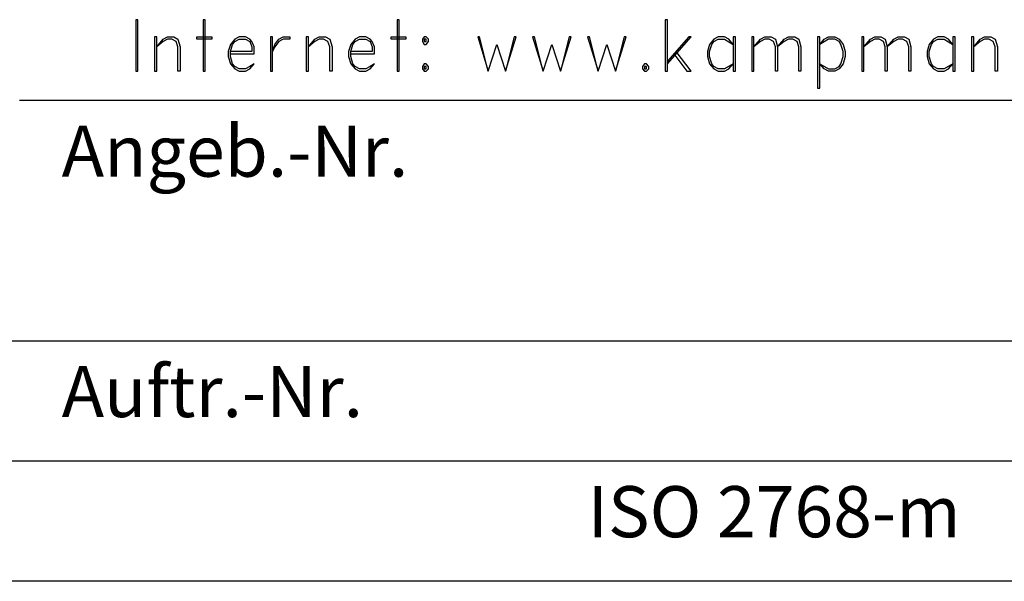
# Model space of a CAD drawing. Units: millimetres. Extents: x 6381 to 15888, y -62 to 4410.
# Drawn here: x 10493 to 11013, y 30 to 326 of the extents above; entities that cross this region are included whole.
import ezdxf

# ---------------------------------------------------------------- set-up
doc = ezdxf.new("R2010")
doc.units = ezdxf.units.MM
doc.layers.add('1', color=7, linetype='Continuous')
doc.layers.add('102', color=7, linetype='Continuous')
doc.styles.add('CONVERTER_13', font='txt.shx', dxfattribs={"width": 0.81})

# ---------------------------------------------------------------- blocks, each defined once
blk = doc.blocks.new('Kopf', base_point=(821.509, -91.562))
at = {"layer": '1', "color": 7, "linetype": 'Continuous'}
for p, q in [((742.891, 18.904), (699.511, 18.904)), ((829.371, 1.981), (644.371, 1.981))]:
    blk.add_line(p, q, dxfattribs=at)
at = {"layer": '1', "color": 2, "linetype": 'Continuous'}
for p, q in [((644.371, 10.443), (742.891, 10.443)), ((829.371, 6.212), (644.371, 6.212))]:
    blk.add_line(p, q, dxfattribs=at)
at = {"layer": '102', "color": 2, "linetype": 'Continuous'}
for p, q in [((703.679, 21.751), (703.61, 21.751)), ((703.61, 21.751), (703.61, 19.942)), ((703.679, 19.942), (703.679, 21.751)), ((706.04, 21.751), (705.971, 21.751)), ((705.971, 21.751), (705.971, 19.942)), ((706.04, 19.942), (706.04, 21.751)), ((712.874, 21.751), (712.805, 21.751)), ((712.805, 21.751), (712.805, 19.942)), ((712.874, 19.942), (712.874, 21.751)), ((722.317, 21.751), (722.234, 21.751)), ((722.234, 21.751), (722.234, 19.942)), ((722.317, 19.942), (722.317, 21.751)), ((704.342, 21.143), (704.259, 21.143)), ((704.259, 21.143), (704.259, 19.942)), ((704.342, 19.942), (704.342, 21.143)), ((704.563, 21.061), (704.715, 21.143)), ((704.715, 21.143), (704.936, 21.143)), ((704.936, 21.143), (705.087, 21.061)), ((705.75, 21.061), (705.75, 21.143)), ((705.75, 21.143), (706.275, 21.143)), ((706.275, 21.143), (706.275, 21.061)), ((707.241, 21.143), (707.089, 21.061)), ((707.462, 21.143), (707.241, 21.143)), ((707.614, 21.061), (707.462, 21.143)), ((708.415, 21.143), (708.346, 21.143)), ((708.346, 21.143), (708.346, 19.942)), ((708.415, 19.942), (708.415, 21.143)), ((708.636, 21.061), (708.787, 21.143)), ((708.787, 21.143), (709.022, 21.143)), ((709.022, 21.143), (709.022, 21.061)), ((709.685, 21.143), (709.602, 21.143)), ((709.602, 21.143), (709.602, 19.942)), ((709.685, 19.942), (709.685, 21.143)), ((709.906, 21.061), (710.057, 21.143)), ((710.057, 21.143), (710.278, 21.143)), ((710.278, 21.143), (710.43, 21.061)), ((711.479, 21.143), (711.328, 21.061)), ((711.7, 21.143), (711.479, 21.143)), ((711.852, 21.061), (711.7, 21.143)), ((712.584, 21.061), (712.584, 21.143)), ((712.584, 21.143), (713.109, 21.143)), ((713.109, 21.143), (713.109, 21.061)), ((713.757, 21.143), (713.688, 21.061)), ((713.826, 21.143), (713.757, 21.143)), ((713.909, 21.061), (713.826, 21.143)), ((715.704, 21.143), (715.635, 21.143)), ((715.635, 21.143), (716.008, 19.942)), ((716.008, 19.942), (715.704, 21.143)), ((716.615, 19.942), (716.988, 21.143)), ((716.919, 21.143), (716.615, 19.942)), ((716.988, 21.143), (716.919, 21.143)), ((717.637, 21.143), (717.568, 21.143)), ((717.568, 21.143), (717.941, 19.942)), ((717.941, 19.942), (717.637, 21.143)), ((718.548, 19.942), (718.921, 21.143)), ((718.852, 21.143), (718.548, 19.942)), ((718.921, 21.143), (718.852, 21.143)), ((719.57, 21.143), (719.501, 21.143)), ((719.501, 21.143), (719.873, 19.942)), ((719.873, 19.942), (719.57, 21.143)), ((720.481, 19.942), (720.854, 21.143)), ((720.785, 21.143), (720.481, 19.942)), ((720.854, 21.143), (720.785, 21.143)), ((722.317, 20.191), (723.145, 21.143)), ((723.062, 21.143), (722.317, 20.288)), ((723.145, 21.143), (723.062, 21.143)), ((724.098, 21.143), (723.946, 21.061)), ((724.319, 21.143), (724.098, 21.143)), ((724.471, 21.061), (724.319, 21.143)), ((724.705, 21.143), (724.622, 21.143)), ((724.622, 21.143), (724.622, 19.942)), ((724.705, 19.942), (724.705, 21.143)), ((725.354, 21.143), (725.285, 21.143)), ((725.285, 21.143), (725.285, 19.942)), ((725.354, 19.942), (725.354, 21.143)), ((725.589, 21.061), (725.741, 21.143)), ((725.741, 21.143), (725.962, 21.143)), ((725.962, 21.143), (726.114, 21.061)), ((726.417, 21.061), (726.569, 21.143)), ((726.569, 21.143), (726.79, 21.143)), ((726.79, 21.143), (726.942, 21.061)), ((727.674, 21.143), (727.591, 21.143)), ((727.591, 21.143), (727.591, 19.335)), ((727.674, 19.335), (727.674, 21.143)), ((727.825, 21.061), (727.977, 21.143)), ((727.977, 21.143), (728.198, 21.143)), ((728.198, 21.143), (728.35, 21.061)), ((729.22, 21.143), (729.151, 21.143)), ((729.151, 21.143), (729.151, 19.942)), ((729.22, 19.942), (729.22, 21.143)), ((729.454, 21.061), (729.606, 21.143)), ((729.606, 21.143), (729.827, 21.143)), ((729.827, 21.143), (729.979, 21.061)), ((730.283, 21.061), (730.435, 21.143)), ((730.435, 21.143), (730.656, 21.143)), ((730.656, 21.143), (730.807, 21.061)), ((731.829, 21.143), (731.677, 21.061)), ((732.05, 21.143), (731.829, 21.143)), ((732.202, 21.061), (732.05, 21.143)), ((732.437, 21.143), (732.354, 21.143)), ((732.354, 21.143), (732.354, 19.942)), ((732.437, 19.942), (732.437, 21.143)), ((733.099, 21.143), (733.016, 21.143)), ((733.016, 21.143), (733.016, 19.942)), ((733.099, 19.942), (733.099, 21.143)), ((733.32, 21.061), (733.472, 21.143)), ((733.472, 21.143), (733.693, 21.143)), ((733.693, 21.143), (733.845, 21.061)), ((704.342, 20.798), (704.563, 21.061)), ((704.563, 20.978), (704.342, 20.798)), ((704.715, 21.061), (704.563, 20.978)), ((704.867, 21.061), (704.715, 21.061)), ((705.018, 20.978), (704.867, 21.061)), ((705.087, 20.798), (705.018, 20.978)), ((705.087, 21.061), (705.17, 20.798)), ((705.087, 19.942), (705.087, 20.798)), ((705.17, 20.798), (705.17, 19.942)), ((706.275, 21.061), (705.75, 21.061)), ((706.937, 20.881), (706.855, 20.633)), ((707.089, 21.061), (706.937, 20.881)), ((706.937, 20.633), (707.006, 20.881)), ((707.006, 20.881), (707.089, 20.978)), ((707.089, 20.978), (707.241, 21.061)), ((707.241, 21.061), (707.462, 21.061)), ((707.462, 21.061), (707.614, 20.978)), ((707.683, 20.978), (707.614, 21.061)), ((707.614, 20.978), (707.683, 20.798)), ((707.766, 20.798), (707.683, 20.978)), ((707.683, 20.798), (707.683, 20.633)), ((707.766, 20.55), (707.766, 20.798)), ((708.415, 20.633), (708.497, 20.881)), ((708.497, 20.798), (708.415, 20.633)), ((708.497, 20.881), (708.636, 21.061)), ((708.636, 20.978), (708.497, 20.798)), ((708.787, 21.061), (708.636, 20.978)), ((709.022, 21.061), (708.787, 21.061)), ((709.685, 20.798), (709.906, 21.061)), ((709.906, 20.978), (709.685, 20.798)), ((710.057, 21.061), (709.906, 20.978)), ((710.209, 21.061), (710.057, 21.061)), ((710.361, 20.978), (710.209, 21.061)), ((710.43, 20.798), (710.361, 20.978)), ((710.43, 21.061), (710.513, 20.798)), ((710.43, 19.942), (710.43, 20.798)), ((710.513, 20.798), (710.513, 19.942)), ((711.176, 20.881), (711.093, 20.633)), ((711.328, 21.061), (711.176, 20.881)), ((711.176, 20.633), (711.245, 20.881)), ((711.245, 20.881), (711.328, 20.978)), ((711.328, 20.978), (711.479, 21.061)), ((711.479, 21.061), (711.7, 21.061)), ((711.7, 21.061), (711.852, 20.978)), ((711.921, 20.978), (711.852, 21.061)), ((711.852, 20.978), (711.921, 20.798)), ((712.004, 20.798), (711.921, 20.978)), ((711.921, 20.798), (711.921, 20.633)), ((712.004, 20.55), (712.004, 20.798)), ((713.109, 21.061), (712.584, 21.061)), ((713.688, 21.061), (713.688, 20.978)), ((713.688, 20.978), (713.757, 20.881)), ((713.757, 21.061), (713.757, 20.978)), ((713.826, 21.061), (713.757, 21.061)), ((713.757, 20.978), (713.826, 20.978)), ((713.757, 20.881), (713.826, 20.881)), ((713.826, 20.978), (713.826, 21.061)), ((713.826, 20.881), (713.909, 20.978)), ((713.909, 20.978), (713.909, 21.061)), ((716.008, 19.942), (716.311, 20.881)), ((716.311, 20.881), (716.615, 19.942)), ((717.941, 19.942), (718.244, 20.881)), ((718.244, 20.881), (718.548, 19.942)), ((719.873, 19.942), (720.177, 20.881)), ((720.177, 20.881), (720.481, 19.942)), ((723.794, 20.881), (723.725, 20.633)), ((723.946, 21.061), (723.794, 20.881)), ((723.794, 20.633), (723.877, 20.881)), ((723.877, 20.881), (723.946, 20.978)), ((723.946, 20.978), (724.098, 21.061)), ((724.098, 21.061), (724.319, 21.061)), ((724.319, 21.061), (724.622, 20.881)), ((724.622, 20.881), (724.471, 21.061)), ((725.354, 20.798), (725.589, 21.061)), ((725.589, 20.978), (725.354, 20.798)), ((725.741, 21.061), (725.589, 20.978)), ((725.893, 21.061), (725.741, 21.061)), ((726.044, 20.978), (725.893, 21.061)), ((726.114, 20.798), (726.044, 20.978)), ((726.114, 21.061), (726.183, 20.798)), ((726.114, 19.942), (726.114, 20.798)), ((726.183, 20.798), (726.417, 21.061)), ((726.417, 20.978), (726.183, 20.798)), ((726.183, 20.798), (726.183, 19.942)), ((726.569, 21.061), (726.417, 20.978)), ((726.721, 21.061), (726.569, 21.061)), ((726.873, 20.978), (726.721, 21.061)), ((726.942, 20.798), (726.873, 20.978)), ((726.942, 21.061), (727.011, 20.798)), ((726.942, 19.942), (726.942, 20.798)), ((727.011, 20.798), (727.011, 19.942)), ((727.977, 21.061), (727.674, 20.881)), ((727.674, 20.881), (727.825, 21.061)), ((728.198, 21.061), (727.977, 21.061)), ((728.35, 20.978), (728.198, 21.061)), ((728.35, 21.061), (728.502, 20.881)), ((728.419, 20.881), (728.35, 20.978)), ((728.502, 20.633), (728.419, 20.881)), ((728.502, 20.881), (728.571, 20.633)), ((729.22, 20.798), (729.454, 21.061)), ((729.454, 20.978), (729.22, 20.798)), ((729.606, 21.061), (729.454, 20.978)), ((729.758, 21.061), (729.606, 21.061)), ((729.91, 20.978), (729.758, 21.061)), ((729.979, 20.798), (729.91, 20.978)), ((729.979, 21.061), (730.048, 20.798)), ((729.979, 19.942), (729.979, 20.798)), ((730.048, 20.798), (730.283, 21.061)), ((730.283, 20.978), (730.048, 20.798)), ((730.048, 20.798), (730.048, 19.942)), ((730.435, 21.061), (730.283, 20.978)), ((730.587, 21.061), (730.435, 21.061)), ((730.738, 20.978), (730.587, 21.061)), ((730.807, 20.798), (730.738, 20.978)), ((730.807, 21.061), (730.876, 20.798)), ((730.807, 19.942), (730.807, 20.798)), ((730.876, 20.798), (730.876, 19.942)), ((731.525, 20.881), (731.456, 20.633)), ((731.677, 21.061), (731.525, 20.881)), ((731.525, 20.633), (731.608, 20.881)), ((731.608, 20.881), (731.677, 20.978)), ((731.677, 20.978), (731.829, 21.061)), ((731.829, 21.061), (732.05, 21.061)), ((732.05, 21.061), (732.354, 20.881)), ((732.354, 20.881), (732.202, 21.061)), ((733.099, 20.798), (733.32, 21.061)), ((733.32, 20.978), (733.099, 20.798)), ((733.472, 21.061), (733.32, 20.978)), ((733.624, 21.061), (733.472, 21.061)), ((733.776, 20.978), (733.624, 21.061)), ((733.845, 20.798), (733.776, 20.978)), ((733.845, 21.061), (733.928, 20.798)), ((733.845, 19.942), (733.845, 20.798)), ((733.928, 20.798), (733.928, 19.942)), ((706.855, 20.633), (706.855, 20.453)), ((706.855, 20.453), (706.937, 20.191)), ((706.937, 20.453), (706.937, 20.633)), ((707.683, 20.633), (706.937, 20.633)), ((706.937, 20.55), (707.766, 20.55)), ((707.006, 20.191), (706.937, 20.453)), ((711.093, 20.633), (711.093, 20.453)), ((711.093, 20.453), (711.176, 20.191)), ((711.176, 20.453), (711.176, 20.633)), ((711.921, 20.633), (711.176, 20.633)), ((711.176, 20.55), (712.004, 20.55)), ((711.245, 20.191), (711.176, 20.453)), ((722.538, 20.55), (722.993, 19.942)), ((723.145, 19.942), (722.621, 20.633)), ((723.725, 20.633), (723.725, 20.453)), ((723.725, 20.453), (723.794, 20.191)), ((723.794, 20.453), (723.794, 20.633)), ((723.877, 20.191), (723.794, 20.453)), ((728.419, 20.191), (728.502, 20.453)), ((728.502, 20.453), (728.502, 20.633)), ((728.571, 20.453), (728.502, 20.191)), ((728.571, 20.633), (728.571, 20.453)), ((731.456, 20.633), (731.456, 20.453)), ((731.456, 20.453), (731.525, 20.191)), ((731.525, 20.453), (731.525, 20.633)), ((731.608, 20.191), (731.525, 20.453)), ((706.937, 20.191), (707.089, 20.025)), ((707.089, 20.108), (707.006, 20.191)), ((707.241, 20.025), (707.089, 20.108)), ((707.614, 20.108), (707.462, 20.025)), ((707.614, 20.025), (707.766, 20.191)), ((707.766, 20.191), (707.614, 20.108)), ((711.176, 20.191), (711.328, 20.025)), ((711.328, 20.108), (711.245, 20.191)), ((711.479, 20.025), (711.328, 20.108)), ((711.852, 20.108), (711.7, 20.025)), ((711.852, 20.025), (712.004, 20.191)), ((712.004, 20.191), (711.852, 20.108)), ((713.757, 20.191), (713.688, 20.108)), ((713.688, 20.108), (713.688, 20.025)), ((713.826, 20.191), (713.757, 20.191)), ((713.757, 20.108), (713.757, 20.025)), ((713.826, 20.108), (713.757, 20.108)), ((713.909, 20.108), (713.826, 20.191)), ((713.826, 20.025), (713.826, 20.108)), ((713.909, 20.025), (713.909, 20.108)), ((721.502, 20.191), (721.433, 20.108)), ((721.433, 20.108), (721.433, 20.025)), ((721.571, 20.191), (721.502, 20.191)), ((721.502, 20.108), (721.502, 20.025)), ((721.571, 20.108), (721.502, 20.108)), ((721.654, 20.108), (721.571, 20.191)), ((721.571, 20.025), (721.571, 20.108)), ((721.654, 20.025), (721.654, 20.108)), ((723.794, 20.191), (723.946, 20.025)), ((723.946, 20.108), (723.877, 20.191)), ((724.098, 20.025), (723.946, 20.108)), ((724.622, 20.191), (724.319, 20.025)), ((724.471, 20.025), (724.622, 20.191)), ((727.674, 20.191), (727.977, 20.025)), ((727.825, 20.025), (727.674, 20.191)), ((728.198, 20.025), (728.35, 20.108)), ((728.35, 20.108), (728.419, 20.191)), ((728.502, 20.191), (728.35, 20.025)), ((731.525, 20.191), (731.677, 20.025)), ((731.677, 20.108), (731.608, 20.191)), ((731.829, 20.025), (731.677, 20.108)), ((732.354, 20.191), (732.05, 20.025)), ((732.202, 20.025), (732.354, 20.191)), ((703.61, 19.942), (703.679, 19.942)), ((704.259, 19.942), (704.342, 19.942)), ((705.17, 19.942), (705.087, 19.942)), ((705.971, 19.942), (706.04, 19.942)), ((707.089, 20.025), (707.241, 19.942)), ((707.462, 20.025), (707.241, 20.025)), ((707.241, 19.942), (707.462, 19.942)), ((707.462, 19.942), (707.614, 20.025)), ((708.346, 19.942), (708.415, 19.942)), ((709.602, 19.942), (709.685, 19.942)), ((710.513, 19.942), (710.43, 19.942)), ((711.328, 20.025), (711.479, 19.942)), ((711.7, 20.025), (711.479, 20.025)), ((711.479, 19.942), (711.7, 19.942)), ((711.7, 19.942), (711.852, 20.025)), ((712.805, 19.942), (712.874, 19.942)), ((713.688, 20.025), (713.757, 19.942)), ((713.757, 20.025), (713.826, 20.025)), ((713.757, 19.942), (713.826, 19.942)), ((713.826, 19.942), (713.909, 20.025)), ((721.433, 20.025), (721.502, 19.942)), ((721.502, 20.025), (721.571, 20.025)), ((721.502, 19.942), (721.571, 19.942)), ((721.571, 19.942), (721.654, 20.025)), ((722.234, 19.942), (722.317, 19.942)), ((722.993, 19.942), (723.145, 19.942)), ((723.946, 20.025), (724.098, 19.942)), ((724.319, 20.025), (724.098, 20.025)), ((724.098, 19.942), (724.319, 19.942)), ((724.319, 19.942), (724.471, 20.025)), ((724.622, 19.942), (724.705, 19.942)), ((725.285, 19.942), (725.354, 19.942)), ((726.183, 19.942), (726.114, 19.942)), ((727.011, 19.942), (726.942, 19.942)), ((727.977, 19.942), (727.825, 20.025)), ((727.977, 20.025), (728.198, 20.025)), ((728.198, 19.942), (727.977, 19.942)), ((728.35, 20.025), (728.198, 19.942)), ((729.151, 19.942), (729.22, 19.942)), ((730.048, 19.942), (729.979, 19.942)), ((730.876, 19.942), (730.807, 19.942)), ((731.677, 20.025), (731.829, 19.942)), ((732.05, 20.025), (731.829, 20.025)), ((731.829, 19.942), (732.05, 19.942)), ((732.05, 19.942), (732.202, 20.025)), ((732.354, 19.942), (732.437, 19.942)), ((733.016, 19.942), (733.099, 19.942)), ((733.928, 19.942), (733.845, 19.942)), ((727.591, 19.335), (727.674, 19.335))]:
    blk.add_line(p, q, dxfattribs=at)
at = {"layer": '1', "color": 2, "char_height": 1.8, "attachment_point": 4, "line_spacing_factor": 1.320528, "style": 'CONVERTER_13'}
for s, insert in [('Angeb.-Nr.', (700.995, 16.891)), ('Auftr.-Nr.', (700.995, 8.429)), ('ISO 2768-m', (719.501, 4.198))]:
    blk.add_mtext(s, dxfattribs=dict(at, insert=insert))
blk = doc.blocks.new('_tb_frame_A3QV', base_point=(434.371, 1.981))
at = {"layer": '1', "color": 7, "linetype": 'Continuous'}
blk.add_line((829.371, 1.981), (434.371, 1.981), dxfattribs=at)
blk.add_blockref('Kopf', (821.509, -91.562))

msp = doc.modelspace()

# ---------------------------------------------------------------- block references
at = {"xscale": 15, "yscale": 15, "zscale": 15}
msp.add_blockref('_tb_frame_A3QV', (6515.56, 29.72), dxfattribs=at)

doc.saveas('drawing.dxf')
